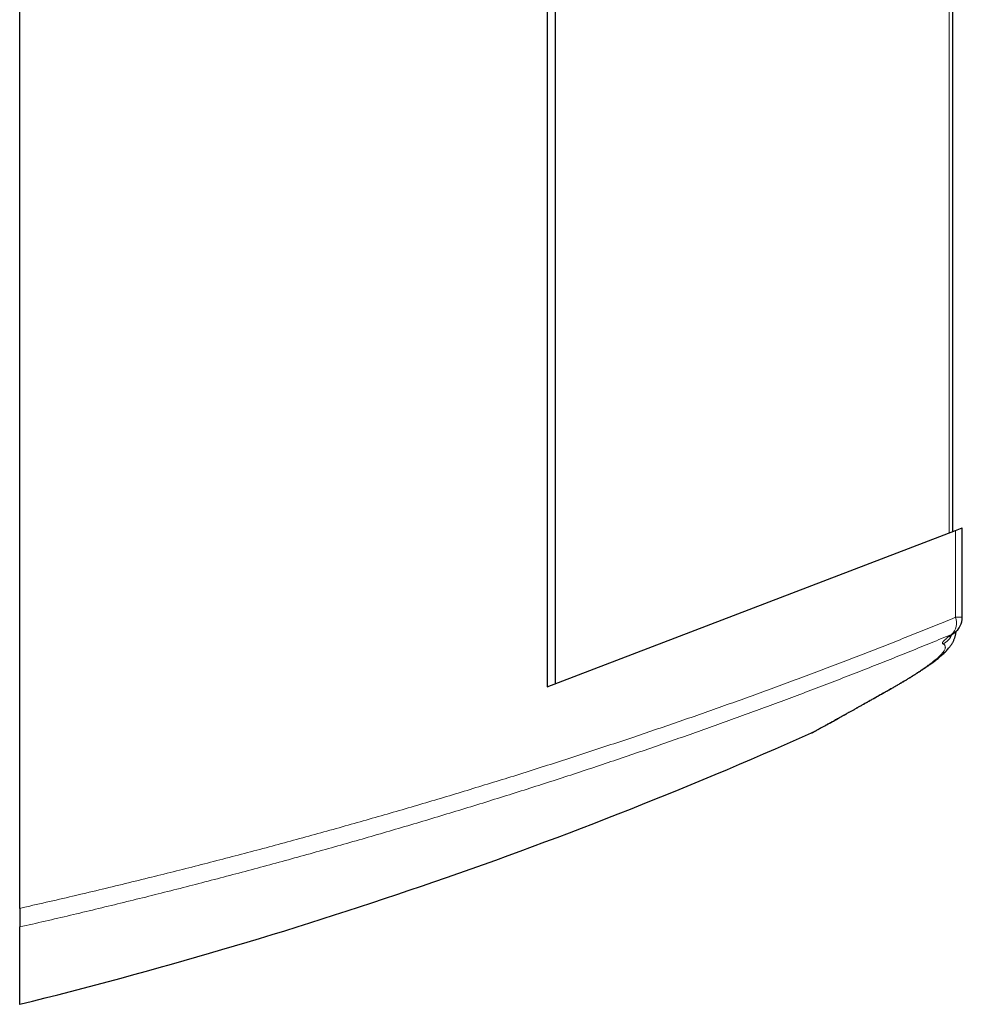
# Model space of a CAD drawing. Units: millimetres. Extents: x 8 to 1338, y 12 to 1569.
# Drawn here: x 855 to 954, y 332 to 436 of the extents above; entities that cross this region are included whole.
import ezdxf

# ---------------------------------------------------------------- set-up
doc = ezdxf.new("R2010")
doc.units = ezdxf.units.MM

msp = doc.modelspace()

# ---------------------------------------------------------------- linework, layer by layer
at = {"color": 7, "linetype": 'Continuous', "lineweight": 30}
for p, q in [((910.86, 365.83), (910.86, 1535.2)), ((952.58, 381.82), (952.58, 1519.22)), ((909.97, 476.58), (909.97, 365.49)), ((854.56, 342.22), (854.56, 456.68)), ((909.97, 365.49), (952.86, 381.92)), ((952.86, 381.92), (953.58, 382.2)), ((953.58, 372.8), (953.58, 382.2)), ((937.75, 360.65), (937.75, 360.65)), ((854.56, 332.13), (854.56, 340.26))]:
    msp.add_line(p, q, dxfattribs=at)
at = {"color": 252, "linetype": 'Continuous', "lineweight": 0}
for p, q in [((952.22, 381.68), (952.22, 1519.35)), ((952.86, 381.92), (952.86, 372.8))]:
    msp.add_line(p, q, dxfattribs=at)
at = {"color": 252, "linetype": 'Continuous', "lineweight": 0, "flags": 128}
for points in [[(953.58, 372.8), (953.58, 372.8), (953.56, 372.8), (953.53, 372.8), (953.49, 372.8), (953.44, 372.8), (953.37, 372.8), (953.29, 372.8), (953.2, 372.8), (953.1, 372.8), (952.98, 372.8), (952.86, 372.8)], [(946.08, 365.29), (946.06, 365.28), (945.94, 365.22)]]:
    msp.add_lwpolyline(points, dxfattribs=at)
at = {"color": 252, "linetype": 'Continuous', "lineweight": 0}
for centre, radius, start, end in [((951.37, 372.19), 1.61, 312.2727, 22.0204), ((950.67, 371.8), 2.01, 296.0237, 335.6194), ((951.77, 372.53), 1.68, 293.9734, 305.937)]:
    msp.add_arc(centre, radius, start, end, dxfattribs=at)
at = {"color": 7, "linetype": 'Continuous', "lineweight": 30}
for centre, radius, start, end in [((951.58, 372.8), 2, 305.9424, 0), ((734.67, 817.55), 500, 283.8728, 293.9636)]:
    msp.add_arc(centre, radius, start, end, dxfattribs=at)
at = {"color": 252, "linetype": 'Continuous', "lineweight": 0}
for points, knots in [([(952.86, 372.8), (952.17, 372.51), (950.77, 371.94), (948.65, 371.09), (946.51, 370.24), (944.35, 369.39), (942.17, 368.54), (939.96, 367.7), (937.73, 366.86), (935.48, 366.02), (933.21, 365.18), (930.92, 364.35), (928.61, 363.52), (926.28, 362.7), (923.93, 361.88), (921.56, 361.07), (919.14, 360.24), (916.67, 359.42), (914.15, 358.59), (911.6, 357.76), (909.04, 356.94), (906.51, 356.14), (904.02, 355.37), (901.56, 354.62), (899.09, 353.87), (896.61, 353.13), (894.11, 352.4), (891.59, 351.68), (889.06, 350.96), (886.52, 350.25), (883.97, 349.54), (881.4, 348.85), (878.82, 348.16), (876.23, 347.48), (873.63, 346.81), (871.02, 346.15), (868.36, 345.48), (865.65, 344.82), (862.89, 344.15), (860.12, 343.5), (857.34, 342.85), (855.49, 342.43), (854.56, 342.22)], [0, 0, 0, 0, 0.0250227, 0.0500484, 0.075075, 0.1001006, 0.1251233, 0.1501462, 0.175172, 0.2001989, 0.2252247, 0.2502475, 0.2752706, 0.3002967, 0.3253239, 0.35035, 0.375373, 0.4014248, 0.4274802, 0.4535366, 0.4795919, 0.5056436, 0.530098, 0.5545553, 0.5790135, 0.6034708, 0.6279251, 0.6523798, 0.6768375, 0.7012962, 0.7257539, 0.7502085, 0.7746635, 0.7991217, 0.8235809, 0.848039, 0.872494, 0.8979928, 0.9234952, 0.9489988, 0.9745012, 1, 1, 1, 1]), ([(854.56, 340.26), (855.44, 340.46), (857.22, 340.87), (859.88, 341.49), (862.52, 342.12), (865.16, 342.76), (867.8, 343.41), (870.42, 344.07), (873.04, 344.74), (875.65, 345.42), (878.24, 346.1), (880.84, 346.8), (883.44, 347.51), (886.03, 348.23), (888.61, 348.95), (891.17, 349.69), (893.73, 350.43), (896.27, 351.18), (898.81, 351.94), (901.33, 352.71), (903.83, 353.48), (906.31, 354.26), (908.78, 355.04), (911.23, 355.83), (913.66, 356.63), (916.07, 357.43), (918.47, 358.24), (920.85, 359.06), (923.22, 359.88), (925.57, 360.7), (927.9, 361.53), (930.22, 362.37), (932.53, 363.21), (934.83, 364.06), (937.1, 364.92), (939.36, 365.78), (941.59, 366.64), (943.81, 367.51), (946.01, 368.38), (948.18, 369.25), (950.33, 370.13), (951.75, 370.71), (952.46, 371)], [0, 0, 0, 0, 0.024484, 0.048972, 0.07346, 0.097948, 0.122432, 0.147023, 0.171617, 0.196212, 0.220806, 0.245397, 0.270311, 0.295228, 0.320146, 0.345063, 0.369976, 0.394997, 0.420021, 0.445046, 0.47007, 0.49509, 0.520074, 0.545061, 0.570048, 0.595035, 0.620019, 0.645105, 0.670195, 0.695285, 0.720375, 0.745461, 0.770861, 0.796263, 0.821667, 0.84707, 0.872469, 0.897973, 0.923481, 0.948989, 0.974496, 1, 1, 1, 1]), ([(952.46, 371), (952.4, 370.96), (952.3, 370.89), (952.17, 370.79), (952.04, 370.69), (951.9, 370.57), (951.75, 370.44), (951.62, 370.31), (951.54, 370.21), (951.5, 370.13), (951.49, 370.08), (951.5, 370.03), (951.54, 370.01), (951.55, 370)], [0, 0, 0, 0, 0.067048, 0.134095, 0.201389, 0.268683, 0.38871, 0.508828, 0.62885, 0.721593, 0.814427, 0.90726, 1, 1, 1, 1]), ([(951.55, 370), (951.59, 369.98), (951.67, 369.94), (951.74, 369.86), (951.79, 369.77), (951.81, 369.67), (951.79, 369.56), (951.75, 369.43), (951.68, 369.29), (951.57, 369.14), (951.43, 368.97), (951.26, 368.78), (951.05, 368.59), (950.81, 368.38), (950.55, 368.17), (950.28, 367.96), (950.01, 367.76), (949.71, 367.54), (949.39, 367.33), (949.06, 367.1), (948.67, 366.85), (948.22, 366.56), (947.7, 366.24), (947.14, 365.91), (946.56, 365.57), (946.14, 365.33), (945.94, 365.22)], [0, 0, 0, 0, 0.041449, 0.082909, 0.124368, 0.165817, 0.207579, 0.249351, 0.291122, 0.332884, 0.376603, 0.420339, 0.464081, 0.507817, 0.551537, 0.588264, 0.624994, 0.661721, 0.697871, 0.734024, 0.770174, 0.816128, 0.862098, 0.908075, 0.954046, 1, 1, 1, 1]), ([(945.94, 365.22), (945.72, 365.09), (945.28, 364.85), (944.66, 364.5), (944.06, 364.16), (943.49, 363.84), (942.94, 363.53), (942.41, 363.23), (941.91, 362.95), (941.44, 362.69), (940.99, 362.44), (940.57, 362.21), (940.18, 361.99), (939.81, 361.78), (939.46, 361.59), (939.13, 361.4), (938.83, 361.24), (938.57, 361.1), (938.35, 360.97), (938.16, 360.87), (938, 360.79), (937.88, 360.72), (937.8, 360.68), (937.76, 360.65), (937.75, 360.65), (937.75, 360.65)], [0, 0, 0, 0, 0.041809, 0.083622, 0.125432, 0.167366, 0.209304, 0.251239, 0.293564, 0.335893, 0.378219, 0.420679, 0.463144, 0.505604, 0.551905, 0.598205, 0.644587, 0.690968, 0.737269, 0.783569, 0.829952, 0.876334, 0.922635, 0.968936, 1, 1, 1, 1])]:
    msp.add_open_spline(points, degree=3, knots=knots, dxfattribs=at)
at = {"color": 7, "linetype": 'Continuous', "lineweight": 30}
for points, knots in [([(946.08, 365.29), (946.19, 365.35), (946.43, 365.49), (946.78, 365.69), (947.11, 365.88), (947.44, 366.07), (947.75, 366.26), (948.06, 366.45), (948.35, 366.63), (948.64, 366.81), (948.91, 366.99), (949.18, 367.16), (949.44, 367.33), (949.7, 367.5), (949.94, 367.67), (950.18, 367.84), (950.4, 368), (950.62, 368.16), (950.84, 368.33), (951.04, 368.49), (951.24, 368.66), (951.44, 368.83), (951.63, 369), (951.82, 369.19), (951.99, 369.37), (952.14, 369.54), (952.27, 369.69), (952.37, 369.83), (952.47, 369.97), (952.55, 370.1), (952.62, 370.23), (952.68, 370.35), (952.74, 370.49), (952.79, 370.62), (952.83, 370.76), (952.87, 370.89), (952.9, 371.04), (952.92, 371.18), (952.93, 371.27), (952.93, 371.32)], [0, 0, 0, 0, 0.030697, 0.061421, 0.092155, 0.122883, 0.153589, 0.184265, 0.214912, 0.24509, 0.276034, 0.307042, 0.338143, 0.36937, 0.40076, 0.432359, 0.464221, 0.496414, 0.529021, 0.562151, 0.59609, 0.630951, 0.666852, 0.70396, 0.742103, 0.773714, 0.801548, 0.826062, 0.847902, 0.867598, 0.885563, 0.902116, 0.917942, 0.934362, 0.948246, 0.961525, 0.975682, 0.98927, 1, 1, 1, 1]), ([(952.25, 370.77), (952.25, 370.77), (952.25, 370.77), (952.26, 370.78), (952.27, 370.8), (952.3, 370.82), (952.34, 370.85), (952.38, 370.89), (952.44, 370.94), (952.51, 370.99), (952.58, 371.05), (952.67, 371.11), (952.73, 371.16), (952.76, 371.18)], [0, 0, 0, 0, 0.06367, 0.138942, 0.219139, 0.304273, 0.394238, 0.488805, 0.58764, 0.690323, 0.796376, 0.905367, 1, 1, 1, 1]), ([(937.75, 360.65), (937.76, 360.65), (937.77, 360.66), (937.79, 360.67), (937.81, 360.67), (937.82, 360.68), (937.84, 360.69), (937.85, 360.7), (937.86, 360.7), (937.88, 360.71), (937.89, 360.72), (937.91, 360.73), (937.95, 360.75), (937.99, 360.77), (938.04, 360.8), (938.1, 360.83), (938.18, 360.87), (938.26, 360.92), (938.34, 360.97), (938.44, 361.02), (938.55, 361.08), (938.67, 361.14), (938.8, 361.21), (938.93, 361.29), (939.08, 361.37), (939.23, 361.46), (939.4, 361.55), (939.57, 361.64), (939.76, 361.75), (939.95, 361.85), (940.15, 361.96), (940.36, 362.08), (940.58, 362.2), (940.81, 362.33), (941.05, 362.47), (941.3, 362.6), (941.56, 362.75), (941.83, 362.9), (942.1, 363.05), (942.39, 363.21), (942.68, 363.38), (942.99, 363.55), (943.3, 363.72), (943.62, 363.9), (943.95, 364.09), (944.29, 364.28), (944.64, 364.48), (945, 364.68), (945.37, 364.89), (945.73, 365.09), (945.97, 365.22), (946.08, 365.29)], [0, 0, 0, 0, 0.000846, 0.002371, 0.004186, 0.006424, 0.009268, 0.012983, 0.017982, 0.024957, 0.035248, 0.052304, 0.078007, 0.10224, 0.127962, 0.152805, 0.177288, 0.201599, 0.225819, 0.249988, 0.274133, 0.298269, 0.322407, 0.346554, 0.370718, 0.394906, 0.419125, 0.443379, 0.467671, 0.49172, 0.515854, 0.540034, 0.564252, 0.588499, 0.612767, 0.637047, 0.66133, 0.685607, 0.709873, 0.734201, 0.758563, 0.782943, 0.807345, 0.831772, 0.856228, 0.880719, 0.905247, 0.929817, 0.954353, 0.978878, 1, 1, 1, 1]), ([(854.56, 342.22), (854.56, 342.14), (854.56, 341.99), (854.56, 341.77), (854.56, 341.55), (854.56, 341.34), (854.56, 341.14), (854.56, 340.96), (854.56, 340.79), (854.56, 340.65), (854.56, 340.52), (854.56, 340.42), (854.56, 340.34), (854.56, 340.29), (854.56, 340.27), (854.56, 340.26)], [0, 0, 0, 0, 0.079711, 0.159664, 0.23936, 0.319173, 0.399248, 0.479049, 0.556873, 0.634954, 0.712776, 0.789118, 0.865703, 0.942051, 1, 1, 1, 1])]:
    msp.add_open_spline(points, degree=3, knots=knots, dxfattribs=at)

doc.saveas('drawing.dxf')
